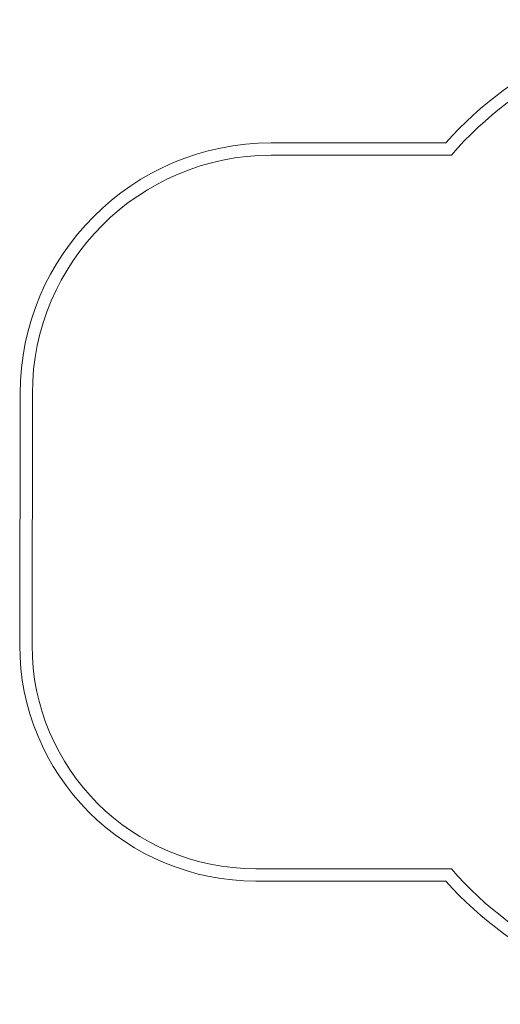
# Model space of a CAD drawing. Units: millimetres. Extents: x -2256 to 3074, y -3799 to 198.
# Drawn here: x -2256 to -307, y -3799 to 198 of the extents above; entities that cross this region are included whole.
import ezdxf

# ---------------------------------------------------------------- set-up
doc = ezdxf.new("R2010")
doc.units = ezdxf.units.MM

# ---------------------------------------------------------------- blocks, each defined once
blk = doc.blocks.new('A$C6f923b89')
at = {"color": 0, "linetype": 'Continuous', "lineweight": 0}
for p, q in [((-1237.1, -302.2), (-528.4, -302.2)), ((-1237.1, -352.2), (-505.7, -352.2)), ((-2256.4, -2341.7), (-2255, -1320)), ((-2206.4, -2341.7), (-2205, -1320)), ((-505.7, -3248.8), (-1299.3, -3248.8)), ((-528.3, -3298.8), (-1299.3, -3298.8))]:
    blk.add_line(p, q, dxfattribs=at)
for centre, radius, start, end in [((583.9, -1289.2), 1487.1, 90.0004, 138.4177), ((583.9, -1289.2), 1437.1, 90.0004, 139.308), ((-1235.7, -1321.4), 1019.3, 90.0827, 179.9173), ((-1235.7, -1321.4), 969.3, 90.085, 179.9173), ((-1299.3, -2341.7), 957.1, 179.9997, 270.0003), ((-1299.3, -2341.7), 907.1, 180.002, 270.0003), ((589.7, -2298.9), 1450, 220.931, 270), ((589.7, -2298.9), 1500, 221.8086, 270)]:
    blk.add_arc(centre, radius, start, end, dxfattribs=at)

msp = doc.modelspace()

# ---------------------------------------------------------------- block references
msp.add_blockref('A$C6f923b89', (0, 0))

doc.saveas('drawing.dxf')
